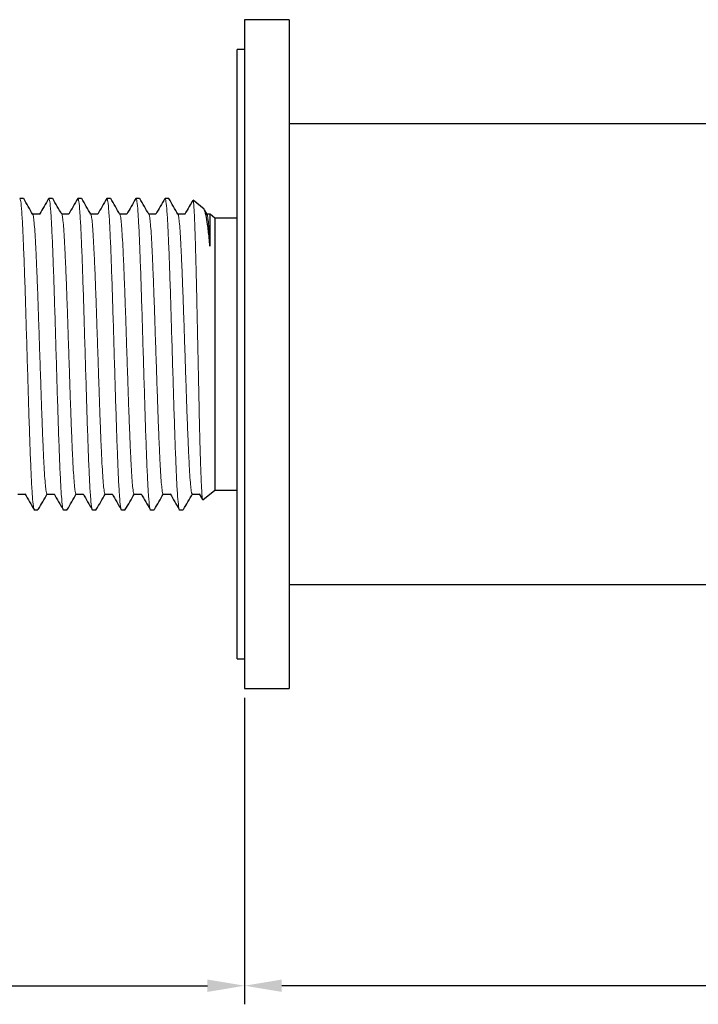
# Model space of a CAD drawing. Units: millimetres. Extents: x -175 to 192, y -63 to 98.
# Drawn here: x -129 to -83, y 31 to 98 of the extents above; entities that cross this region are included whole.
import ezdxf

# ---------------------------------------------------------------- set-up
doc = ezdxf.new("R2010")
doc.units = ezdxf.units.MM
doc.layers.get('0').update_dxf_attribs({"true_color": 0x000000})
doc.styles.add('Arial Regular', font='txt')
doc.dimstyles.new('Annotative', dxfattribs={"dimtxt": 2.5, "dimasz": 2.5, "dimexe": 1.25, "dimexo": 0.625, "dimtad": 1, "dimtoh": 1, "dimzin": 1, "dimdsep": 46, "dimtxsty": 'Arial Regular', "dimcen": 2.5, "dimadec": 0, "dimazin": 1, "dimtfac": 1, "dimtdec": 4, "dimtix": 1, "dimtofl": 0, "dimtmove": 1, "dimatfit": 3, "dimfxl": 1, "dimtolj": 1, "dimtzin": 1, "dimarcsym": 0})

# ---------------------------------------------------------------- blocks, each defined once
blk = doc.blocks.new('*D5')
at = {"color": 0, "linetype": 'Continuous', "lineweight": -2}
for p, q in [((-163.83, 65.344), (-163.83, 31.357)), ((-113.83, 51.982), (-113.83, 31.357)), ((-161.33, 32.607), (-116.33, 32.607))]:
    blk.add_line(p, q, dxfattribs=at)
at = {"color": 0}
for points in [[(-161.33, 33.023), (-161.33, 32.19), (-163.83, 32.607)], [(-116.33, 32.19), (-116.33, 33.023), (-113.83, 32.607)]]:
    blk.add_solid(points, dxfattribs=at)
at = {"layer": 'Defpoints', "color": 0}
for p in [(-163.83, 65.969), (-113.83, 52.607), (-113.83, 32.607)]:
    blk.add_point(p, dxfattribs=at)
at = {"color": 0, "lineweight": 18, "insert": (-138.83, 34.508), "char_height": 2.5, "attachment_point": 5, "style": 'Arial Regular'}
blk.add_mtext('\\A1;50.00', dxfattribs=at)
blk = doc.blocks.new('*D6')
at = {"color": 0, "linetype": 'Continuous', "lineweight": -2}
for p, q in [((96.17, 74.482), (96.17, 31.357)), ((-113.83, 51.982), (-113.83, 31.357)), ((93.67, 32.607), (-111.33, 32.607))]:
    blk.add_line(p, q, dxfattribs=at)
at = {"color": 0}
for points in [[(-111.33, 33.023), (-111.33, 32.19), (-113.83, 32.607)], [(93.67, 32.19), (93.67, 33.023), (96.17, 32.607)]]:
    blk.add_solid(points, dxfattribs=at)
at = {"layer": 'Defpoints', "color": 0}
for p in [(96.17, 75.107), (-113.83, 52.607), (-113.83, 32.607)]:
    blk.add_point(p, dxfattribs=at)
at = {"color": 0, "lineweight": 18, "insert": (-8.83, 34.508), "char_height": 2.5, "attachment_point": 5, "style": 'Arial Regular'}
blk.add_mtext('\\A1;210.00', dxfattribs=at)

msp = doc.modelspace()

# ---------------------------------------------------------------- linework, layer by layer
at = {"color": 18, "linetype": 'Continuous', "lineweight": 25, "true_color": 0x000000}
for p, q in [((-110.83, 97.607), (-113.83, 97.607)), ((-113.83, 97.607), (-113.83, 75.107)), ((-110.83, 97.607), (-110.83, 75.107)), ((-113.83, 95.607), (-114.33, 95.607)), ((-114.33, 54.607), (-114.33, 95.607)), ((80.67, 90.607), (-110.83, 90.607)), ((-128.707, 85.584), (-128.951, 85.584)), ((-126.753, 85.584), (-126.997, 85.584)), ((-124.799, 85.584), (-125.043, 85.584)), ((-122.845, 85.584), (-123.089, 85.584)), ((-120.891, 85.584), (-121.135, 85.584)), ((-118.937, 85.584), (-119.182, 85.584)), ((-116.553, 84.849), (-117.298, 85.46)), ((-116.355, 84.51), (-116.525, 84.805)), ((-127.608, 84.527), (-128.088, 84.527)), ((-125.654, 84.527), (-126.134, 84.527)), ((-123.7, 84.527), (-124.18, 84.527)), ((-121.746, 84.527), (-122.226, 84.527)), ((-119.792, 84.527), (-120.272, 84.527)), ((-117.838, 84.527), (-118.318, 84.527)), ((-116.159, 84.527), (-116.365, 84.527)), ((-115.83, 84.257), (-116.156, 84.524)), ((-114.33, 84.257), (-115.83, 84.257)), ((-115.83, 84.257), (-115.83, 75.107)), ((-115.83, 75.107), (-115.83, 65.957)), ((-113.83, 75.107), (-113.83, 52.607)), ((-110.83, 75.107), (-110.83, 52.607)), ((-129.073, 65.687), (-128.593, 65.687)), ((-127.119, 65.687), (-126.639, 65.687)), ((-125.165, 65.687), (-124.685, 65.687)), ((-123.211, 65.687), (-122.731, 65.687)), ((-121.258, 65.687), (-120.778, 65.687)), ((-119.304, 65.687), (-118.824, 65.687)), ((-117.35, 65.687), (-116.87, 65.687)), ((-116.879, 65.701), (-116.656, 65.316)), ((-116.633, 65.298), (-115.83, 65.957)), ((-115.83, 65.957), (-114.33, 65.957)), ((-127.974, 64.629), (-127.73, 64.629)), ((-126.02, 64.629), (-125.776, 64.629)), ((-124.066, 64.629), (-123.822, 64.629)), ((-122.112, 64.629), (-121.868, 64.629)), ((-120.159, 64.629), (-119.914, 64.629)), ((-118.205, 64.629), (-117.96, 64.629)), ((-110.83, 59.607), (80.67, 59.607)), ((-114.33, 54.607), (-113.83, 54.607)), ((-113.83, 52.607), (-110.83, 52.607))]:
    msp.add_line(p, q, dxfattribs=at)
at = {"color": 18, "linetype": 'Continuous', "lineweight": 18, "true_color": 0x000000}
for points, knots in [([(-128.951, 85.582), (-128.93, 85.54), (-128.887, 85.455), (-128.82, 84.754), (-128.756, 83.662), (-128.692, 82.189), (-128.625, 80.409), (-128.561, 78.396), (-128.497, 76.24), (-128.43, 74.034), (-128.366, 71.876), (-128.302, 69.858), (-128.235, 68.069), (-128.17, 66.591), (-128.106, 65.47), (-128.039, 64.825), (-127.996, 64.556), (-127.974, 64.632), (-127.974, 64.633)], [0, 0, 0, 0, 0.065648, 0.13278, 0.199194, 0.265573, 0.332705, 0.399121, 0.465498, 0.53263, 0.599048, 0.665423, 0.732555, 0.798974, 0.865348, 0.93248, 0.998901, 1, 1, 1, 1]), ([(-126.997, 85.582), (-126.976, 85.54), (-126.933, 85.455), (-126.867, 84.754), (-126.802, 83.662), (-126.738, 82.189), (-126.671, 80.409), (-126.607, 78.396), (-126.543, 76.24), (-126.476, 74.034), (-126.412, 71.876), (-126.348, 69.858), (-126.281, 68.069), (-126.216, 66.591), (-126.152, 65.47), (-126.085, 64.825), (-126.042, 64.556), (-126.02, 64.632), (-126.02, 64.633)], [0, 0, 0, 0, 0.065648, 0.13278, 0.199194, 0.265573, 0.332705, 0.399121, 0.465498, 0.53263, 0.599048, 0.665423, 0.732555, 0.798974, 0.865348, 0.93248, 0.998901, 1, 1, 1, 1]), ([(-125.043, 85.582), (-125.022, 85.54), (-124.98, 85.455), (-124.913, 84.754), (-124.849, 83.662), (-124.784, 82.189), (-124.717, 80.409), (-124.653, 78.396), (-124.589, 76.24), (-124.522, 74.034), (-124.458, 71.876), (-124.394, 69.858), (-124.327, 68.069), (-124.263, 66.591), (-124.199, 65.47), (-124.131, 64.825), (-124.088, 64.556), (-124.067, 64.632), (-124.066, 64.633)], [0, 0, 0, 0, 0.065648, 0.13278, 0.199194, 0.265573, 0.332705, 0.399121, 0.465498, 0.53263, 0.599048, 0.665423, 0.732555, 0.798974, 0.865348, 0.93248, 0.998901, 1, 1, 1, 1]), ([(-123.089, 85.582), (-123.068, 85.54), (-123.026, 85.455), (-122.959, 84.754), (-122.895, 83.662), (-122.831, 82.189), (-122.764, 80.409), (-122.699, 78.396), (-122.635, 76.24), (-122.568, 74.034), (-122.504, 71.876), (-122.44, 69.858), (-122.373, 68.069), (-122.309, 66.591), (-122.245, 65.47), (-122.178, 64.825), (-122.135, 64.556), (-122.113, 64.632), (-122.112, 64.633)], [0, 0, 0, 0, 0.065648, 0.13278, 0.199194, 0.265573, 0.332705, 0.399121, 0.465498, 0.53263, 0.599048, 0.665423, 0.732555, 0.798974, 0.865348, 0.93248, 0.998901, 1, 1, 1, 1]), ([(-121.135, 85.582), (-121.114, 85.54), (-121.072, 85.455), (-121.005, 84.754), (-120.941, 83.662), (-120.877, 82.189), (-120.81, 80.409), (-120.746, 78.396), (-120.681, 76.24), (-120.614, 74.034), (-120.55, 71.876), (-120.486, 69.858), (-120.419, 68.069), (-120.355, 66.591), (-120.291, 65.47), (-120.224, 64.825), (-120.181, 64.556), (-120.159, 64.632), (-120.159, 64.633)], [0, 0, 0, 0, 0.065648, 0.13278, 0.199194, 0.265573, 0.332705, 0.399121, 0.465498, 0.53263, 0.599048, 0.665423, 0.732555, 0.798974, 0.865348, 0.93248, 0.998901, 1, 1, 1, 1]), ([(-119.182, 85.582), (-119.161, 85.54), (-119.118, 85.455), (-119.051, 84.754), (-118.987, 83.662), (-118.923, 82.189), (-118.856, 80.409), (-118.792, 78.396), (-118.728, 76.24), (-118.661, 74.034), (-118.596, 71.876), (-118.532, 69.858), (-118.465, 68.069), (-118.401, 66.591), (-118.337, 65.47), (-118.27, 64.825), (-118.227, 64.556), (-118.205, 64.632), (-118.205, 64.633)], [0, 0, 0, 0, 0.065648, 0.13278, 0.199194, 0.265573, 0.332705, 0.399121, 0.465498, 0.53263, 0.599048, 0.665423, 0.732555, 0.798974, 0.865348, 0.93248, 0.998901, 1, 1, 1, 1]), ([(-117.299, 85.458), (-117.294, 85.449), (-117.284, 85.432), (-117.269, 85.337), (-117.251, 85.171), (-117.232, 84.903), (-117.212, 84.543), (-117.197, 84.212), (-117.178, 83.752), (-117.159, 83.196), (-117.14, 82.566), (-117.126, 82.065), (-117.107, 81.374), (-117.083, 80.421), (-117.059, 79.389), (-117.035, 78.315), (-117.016, 77.413), (-116.992, 76.28), (-116.966, 75.031), (-116.932, 73.462), (-116.897, 71.818), (-116.862, 70.265), (-116.832, 69.129), (-116.805, 68.182), (-116.781, 67.425), (-116.758, 66.785), (-116.734, 66.243), (-116.71, 65.808), (-116.686, 65.512), (-116.662, 65.338), (-116.646, 65.262), (-116.636, 65.299), (-116.636, 65.301)], [0, 0, 0, 0, 0.02559, 0.046679, 0.067857, 0.108515, 0.136062, 0.157015, 0.178057, 0.222046, 0.245977, 0.266849, 0.287809, 0.331446, 0.375855, 0.39664, 0.440241, 0.463947, 0.505222, 0.558443, 0.612659, 0.665803, 0.719961, 0.742893, 0.785908, 0.826192, 0.849076, 0.892008, 0.932224, 0.954906, 0.997454, 1, 1, 1, 1]), ([(-128.078, 84.484), (-128.072, 84.482), (-128.051, 84.47), (-128.013, 84.215), (-127.963, 83.72), (-127.914, 82.999), (-127.867, 82.09), (-127.817, 81.006), (-127.767, 79.773), (-127.719, 78.43), (-127.672, 77.009), (-127.622, 75.536), (-127.572, 74.048), (-127.523, 72.593), (-127.476, 71.201), (-127.427, 69.901), (-127.377, 68.727), (-127.328, 67.715), (-127.281, 66.885), (-127.231, 66.251), (-127.181, 65.852), (-127.144, 65.673), (-127.124, 65.703), (-127.119, 65.71)], [0, 0, 0, 0, 0.016591, 0.06775, 0.119092, 0.169978, 0.22043, 0.271589, 0.32293, 0.373818, 0.424269, 0.475427, 0.526769, 0.577657, 0.628108, 0.679265, 0.730607, 0.781497, 0.831947, 0.883103, 0.934445, 0.985336, 1, 1, 1, 1]), ([(-126.126, 84.487), (-126.12, 84.485), (-126.099, 84.476), (-126.059, 84.221), (-126.01, 83.729), (-125.961, 83.011), (-125.914, 82.105), (-125.864, 81.023), (-125.814, 79.792), (-125.766, 78.451), (-125.718, 77.03), (-125.669, 75.558), (-125.619, 74.07), (-125.57, 72.614), (-125.523, 71.221), (-125.474, 69.92), (-125.424, 68.743), (-125.375, 67.728), (-125.328, 66.896), (-125.278, 66.259), (-125.228, 65.856), (-125.191, 65.674), (-125.17, 65.704), (-125.165, 65.711)], [0, 0, 0, 0, 0.018112, 0.069145, 0.120369, 0.171149, 0.221478, 0.272511, 0.323735, 0.374516, 0.424845, 0.475876, 0.527101, 0.577883, 0.628211, 0.679242, 0.730467, 0.78125, 0.831578, 0.882608, 0.933833, 0.984617, 1, 1, 1, 1]), ([(-124.171, 84.487), (-124.166, 84.485), (-124.145, 84.477), (-124.106, 84.227), (-124.056, 83.738), (-124.008, 83.023), (-123.961, 82.12), (-123.911, 81.041), (-123.861, 79.812), (-123.812, 78.472), (-123.765, 77.052), (-123.716, 75.58), (-123.666, 74.092), (-123.617, 72.636), (-123.57, 71.242), (-123.52, 69.938), (-123.471, 68.76), (-123.422, 67.742), (-123.375, 66.907), (-123.325, 66.267), (-123.275, 65.86), (-123.237, 65.676), (-123.216, 65.704), (-123.211, 65.711)], [0, 0, 0, 0, 0.01664, 0.067703, 0.118966, 0.169794, 0.220154, 0.271216, 0.32248, 0.373309, 0.423668, 0.474729, 0.525993, 0.576823, 0.627182, 0.678242, 0.729506, 0.780338, 0.830696, 0.881756, 0.93302, 0.983852, 1, 1, 1, 1]), ([(-122.216, 84.486), (-122.212, 84.485), (-122.191, 84.477), (-122.153, 84.231), (-122.103, 83.747), (-122.055, 83.035), (-122.008, 82.135), (-121.958, 81.058), (-121.908, 79.831), (-121.859, 78.493), (-121.812, 77.074), (-121.763, 75.602), (-121.713, 74.114), (-121.664, 72.657), (-121.617, 71.262), (-121.567, 69.957), (-121.517, 68.776), (-121.469, 67.756), (-121.422, 66.918), (-121.372, 66.275), (-121.322, 65.864), (-121.284, 65.677), (-121.263, 65.705), (-121.258, 65.712)], [0, 0, 0, 0, 0.014099, 0.065246, 0.116604, 0.167535, 0.217982, 0.269128, 0.320486, 0.371418, 0.421864, 0.47301, 0.524368, 0.575301, 0.625747, 0.676892, 0.72825, 0.779184, 0.829629, 0.880773, 0.932132, 0.983067, 1, 1, 1, 1]), ([(-120.265, 84.489), (-120.26, 84.488), (-120.239, 84.483), (-120.2, 84.238), (-120.15, 83.756), (-120.101, 83.047), (-120.054, 82.149), (-120.005, 81.075), (-119.955, 79.85), (-119.906, 78.513), (-119.859, 77.095), (-119.81, 75.625), (-119.76, 74.136), (-119.711, 72.678), (-119.664, 71.282), (-119.614, 69.976), (-119.564, 68.793), (-119.515, 67.77), (-119.468, 66.93), (-119.419, 66.283), (-119.369, 65.869), (-119.331, 65.678), (-119.309, 65.706), (-119.304, 65.712)], [0, 0, 0, 0, 0.016235, 0.067224, 0.118433, 0.169225, 0.219519, 0.270507, 0.321716, 0.37251, 0.422803, 0.473791, 0.525, 0.575794, 0.626087, 0.677074, 0.728283, 0.779079, 0.829371, 0.880357, 0.931567, 0.982363, 1, 1, 1, 1]), ([(-118.309, 84.489), (-118.305, 84.488), (-118.285, 84.483), (-118.247, 84.243), (-118.197, 83.765), (-118.148, 83.059), (-118.101, 82.164), (-118.052, 81.093), (-118.002, 79.869), (-117.953, 78.534), (-117.906, 77.117), (-117.856, 75.647), (-117.807, 74.158), (-117.758, 72.7), (-117.711, 71.303), (-117.661, 69.995), (-117.611, 68.809), (-117.562, 67.784), (-117.515, 66.941), (-117.466, 66.291), (-117.416, 65.873), (-117.377, 65.68), (-117.356, 65.706), (-117.35, 65.713)], [0, 0, 0, 0, 0.013871, 0.064935, 0.116229, 0.167115, 0.217487, 0.26855, 0.319844, 0.370731, 0.421102, 0.472165, 0.523459, 0.574347, 0.624718, 0.67578, 0.727074, 0.777963, 0.828334, 0.879395, 0.930689, 0.98158, 1, 1, 1, 1]), ([(-116.355, 84.489), (-116.351, 84.488), (-116.331, 84.484), (-116.294, 84.248), (-116.244, 83.773), (-116.199, 83.131), (-116.171, 82.603), (-116.159, 82.375)], [0, 0, 0, 0, 0.060622, 0.310486, 0.56152, 0.810606, 1, 1, 1, 1])]:
    msp.add_open_spline(points, degree=3, knots=knots, dxfattribs=at)
at = {"color": 18, "linetype": 'Continuous', "lineweight": 25, "true_color": 0x000000}
for points, knots in [([(-128.078, 84.509), (-128.18, 84.686), (-128.384, 85.039), (-128.588, 85.392), (-128.69, 85.568)], [0, 0, 0, 0, 0.499971, 1, 1, 1, 1]), ([(-127.012, 85.571), (-127.114, 85.394), (-127.316, 85.046), (-127.517, 84.698), (-127.616, 84.527)], [0, 0, 0, 0, 0.507152, 1, 1, 1, 1]), ([(-126.126, 84.513), (-126.228, 84.69), (-126.432, 85.043), (-126.636, 85.396), (-126.738, 85.572)], [0, 0, 0, 0, 0.499973, 1, 1, 1, 1]), ([(-125.058, 85.571), (-125.161, 85.394), (-125.362, 85.046), (-125.563, 84.698), (-125.662, 84.527)], [0, 0, 0, 0, 0.507152, 1, 1, 1, 1]), ([(-124.172, 84.512), (-124.274, 84.689), (-124.478, 85.042), (-124.682, 85.395), (-124.784, 85.571)], [0, 0, 0, 0, 0.49997, 1, 1, 1, 1]), ([(-123.105, 85.571), (-123.207, 85.394), (-123.408, 85.046), (-123.609, 84.698), (-123.708, 84.527)], [0, 0, 0, 0, 0.507152, 1, 1, 1, 1]), ([(-122.216, 84.509), (-122.318, 84.685), (-122.522, 85.038), (-122.726, 85.391), (-122.828, 85.568)], [0, 0, 0, 0, 0.499972, 1, 1, 1, 1]), ([(-121.151, 85.571), (-121.253, 85.394), (-121.454, 85.046), (-121.655, 84.698), (-121.755, 84.527)], [0, 0, 0, 0, 0.507152, 1, 1, 1, 1]), ([(-120.265, 84.514), (-120.367, 84.69), (-120.571, 85.043), (-120.775, 85.396), (-120.877, 85.573)], [0, 0, 0, 0, 0.499971, 1, 1, 1, 1]), ([(-119.197, 85.571), (-119.299, 85.394), (-119.5, 85.046), (-119.701, 84.698), (-119.801, 84.527)], [0, 0, 0, 0, 0.507152, 1, 1, 1, 1]), ([(-118.31, 84.511), (-118.412, 84.688), (-118.616, 85.041), (-118.82, 85.394), (-118.922, 85.57)], [0, 0, 0, 0, 0.499971, 1, 1, 1, 1]), ([(-117.318, 85.442), (-117.395, 85.308), (-117.571, 85.003), (-117.748, 84.698), (-117.847, 84.527)], [0, 0, 0, 0, 0.437868, 1, 1, 1, 1]), ([(-116.159, 82.375), (-116.176, 82.56), (-116.211, 82.931), (-116.263, 83.414), (-116.332, 83.961), (-116.405, 84.403), (-116.472, 84.666), (-116.521, 84.81), (-116.549, 84.826), (-116.565, 84.835)], [0, 0, 0, 0, 0.1279902, 0.2570138, 0.3875411, 0.6298644, 0.7838163, 0.877363, 1, 1, 1, 1]), ([(-116.159, 84.52), (-116.159, 84.519), (-116.159, 84.517), (-116.159, 84.435), (-116.159, 84.287), (-116.159, 84.072), (-116.159, 83.811), (-116.159, 83.511), (-116.159, 83.179), (-116.159, 82.805), (-116.159, 82.518), (-116.159, 82.375)], [0, 0, 0, 0, 0.08866, 0.212288, 0.336824, 0.456986, 0.577982, 0.682094, 0.786748, 0.893085, 1, 1, 1, 1]), ([(-128.602, 65.701), (-128.5, 65.525), (-128.295, 65.172), (-128.091, 64.819), (-127.989, 64.642)], [0, 0, 0, 0, 0.499972, 1, 1, 1, 1]), ([(-127.713, 64.645), (-127.611, 64.821), (-127.407, 65.174), (-127.203, 65.527), (-127.101, 65.704)], [0, 0, 0, 0, 0.500026, 1, 1, 1, 1]), ([(-126.648, 65.701), (-126.546, 65.525), (-126.342, 65.172), (-126.137, 64.819), (-126.035, 64.642)], [0, 0, 0, 0, 0.499972, 1, 1, 1, 1]), ([(-125.762, 64.64), (-125.66, 64.817), (-125.456, 65.17), (-125.251, 65.523), (-125.149, 65.7)], [0, 0, 0, 0, 0.50003, 1, 1, 1, 1]), ([(-124.694, 65.701), (-124.592, 65.525), (-124.388, 65.172), (-124.184, 64.819), (-124.082, 64.642)], [0, 0, 0, 0, 0.499971, 1, 1, 1, 1]), ([(-123.806, 64.644), (-123.704, 64.82), (-123.5, 65.173), (-123.296, 65.526), (-123.194, 65.703)], [0, 0, 0, 0, 0.500029, 1, 1, 1, 1]), ([(-122.74, 65.701), (-122.638, 65.525), (-122.434, 65.172), (-122.23, 64.819), (-122.128, 64.642)], [0, 0, 0, 0, 0.499971, 1, 1, 1, 1]), ([(-121.853, 64.643), (-121.751, 64.819), (-121.547, 65.172), (-121.343, 65.525), (-121.241, 65.701)], [0, 0, 0, 0, 0.500025, 1, 1, 1, 1]), ([(-120.786, 65.701), (-120.684, 65.525), (-120.48, 65.172), (-120.276, 64.819), (-120.174, 64.642)], [0, 0, 0, 0, 0.499972, 1, 1, 1, 1]), ([(-119.9, 64.641), (-119.798, 64.818), (-119.594, 65.171), (-119.389, 65.524), (-119.287, 65.7)], [0, 0, 0, 0, 0.50003, 1, 1, 1, 1]), ([(-118.832, 65.701), (-118.73, 65.525), (-118.526, 65.172), (-118.322, 64.819), (-118.22, 64.642)], [0, 0, 0, 0, 0.499971, 1, 1, 1, 1]), ([(-117.944, 64.645), (-117.842, 64.821), (-117.638, 65.175), (-117.434, 65.528), (-117.331, 65.704)], [0, 0, 0, 0, 0.500028, 1, 1, 1, 1])]:
    msp.add_open_spline(points, degree=3, knots=knots, dxfattribs=at)

# ---------------------------------------------------------------- dimensions: what is measured, and where the dimension line sits
at = {"color": 18, "linetype": 'Continuous', "lineweight": 18, "true_color": 0x000000}
for p1, picture, middle in [((96.17, 75.107), '*D6', (-8.83, 34.508)), ((-163.83, 65.969), '*D5', (-138.83, 34.508))]:
    dim = msp.add_linear_dim(base=(-113.83, 32.607), p1=p1, p2=(-113.83, 52.607), dimstyle='Annotative', override={"dimtxt": 2.5, "dimasz": 2.5, "dimexe": 1.25, "dimexo": 0.625, "dimgap": 0.625, "dimtad": 1, "dimtih": 0, "dimtoh": 0, "dimdec": 2, "dimzin": 1, "dimtxsty": 'Arial Regular', "dimsah": 0, "dimcen": 2.5, "dimazin": 1, "dimtix": 0, "dimtmove": 0, "dimtzin": 1}, dxfattribs=at)
    dim.commit()
    dim.dimension.update_dxf_attribs({"geometry": picture, "text_midpoint": middle})

doc.saveas('drawing.dxf')
